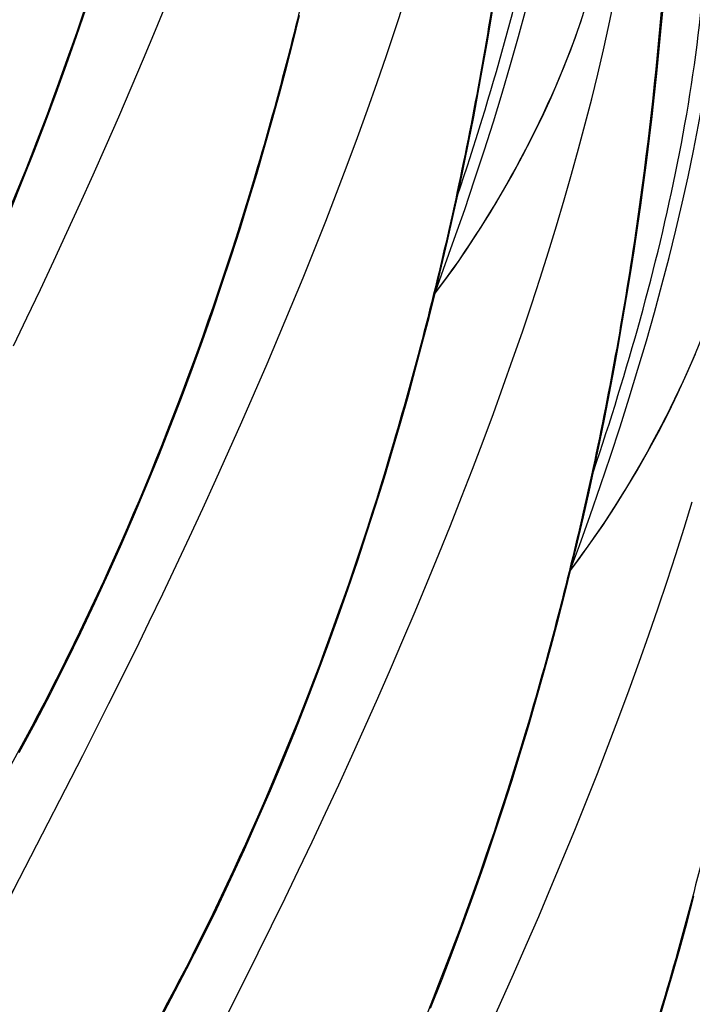
# Model space of a CAD drawing. Units: millimetres. Extents: x 0 to 297, y 0 to 210.
# Drawn here: x 209 to 211, y 87 to 90 of the extents above; entities that cross this region are included whole.
import ezdxf

# ---------------------------------------------------------------- set-up
doc = ezdxf.new("R2010")
doc.units = ezdxf.units.MM
doc.header["$LTSCALE"] = 16.335
doc.layers.add('DTM_AXIS', color=7, linetype='CONTINUOUS')

msp = doc.modelspace()

# ---------------------------------------------------------------- linework, layer by layer
at = {"layer": 'DTM_AXIS', "color": 7, "linetype": 'CONTINUOUS'}
for p, q in [((209.05315, 87.93208), (209.15335, 88.13376)), ((208.95537, 87.73867), (209.05315, 87.93208)), ((208.74056, 87.32012), (208.95537, 87.73867)), ((208.62213, 87.09214), (208.74056, 87.32012)), ((209.56117, 86.89957), (209.66138, 87.10125)), ((209.46339, 86.70616), (209.56117, 86.89957))]:
    msp.add_line(p, q, dxfattribs=at)
for points in [[(208.69605, 89.27003), (208.74662, 89.37477), (208.79698, 89.48048), (208.84706, 89.58712), (208.89651, 89.69395), (208.94549, 89.80124), (208.99428, 89.90949), (209.0426, 90.01812), (209.0901, 90.12644), (209.13673, 90.2344), (209.18253, 90.34214), (209.22742, 90.44952), (209.2713, 90.55632)], [(209.15335, 88.13376), (209.20407, 88.23752), (209.25464, 88.34226), (209.305, 88.44797), (209.35508, 88.55461), (209.40453, 88.66145), (209.45351, 88.76873), (209.5023, 88.87699), (209.55062, 88.98561), (209.59812, 89.09393), (209.64476, 89.20189), (209.69056, 89.30963), (209.73545, 89.41701), (209.77932, 89.52381), (209.82222, 89.63015), (209.86407, 89.73591), (209.9048, 89.84091), (209.94444, 89.94528), (209.98295, 90.04894), (210.02027, 90.15175), (210.05644, 90.25382), (210.09142, 90.35508), (210.12519, 90.45544), (210.15774, 90.55495)], [(209.22569, 86.71657), (209.28641, 86.82954), (209.34494, 86.94187), (209.40155, 87.05391), (209.45627, 87.16556), (209.50907, 87.27663), (209.56016, 87.38743), (209.60959, 87.4979), (209.65732, 87.60786), (209.70344, 87.7174), (209.74799, 87.82642), (209.79097, 87.93483), (209.83245, 88.04267), (209.87245, 88.14987), (209.911, 88.25635), (209.94816, 88.36215), (209.98396, 88.46722), (210.01841, 88.57148), (210.05158, 88.67498), (210.08349, 88.77767), (210.11417, 88.87948), (210.14367, 88.98045), (210.172, 89.08054), (210.19921, 89.1797), (210.22534, 89.27803), (210.25043, 89.37549), (210.2745, 89.47205), (210.29761, 89.56782), (210.31977, 89.66278), (210.34101, 89.7569), (210.36138, 89.85028), (210.38091, 89.94291), (210.39959, 90.03475), (210.41749, 90.12591), (210.43461, 90.21638), (210.45097, 90.30611), (210.46659, 90.3951), (210.48148, 90.48335), (210.49566, 90.57083)], [(209.66138, 87.10125), (209.7121, 87.20501), (209.76267, 87.30975), (209.81302, 87.41546), (209.8631, 87.5221), (209.91255, 87.62894), (209.96153, 87.73622), (210.01033, 87.84448), (210.05864, 87.9531), (210.10614, 88.06142), (210.15278, 88.16938), (210.19858, 88.27713), (210.24347, 88.3845), (210.28734, 88.4913), (210.33024, 88.59764), (210.3721, 88.7034), (210.41282, 88.8084), (210.45246, 88.91277), (210.49097, 89.01643), (210.52829, 89.11924), (210.56446, 89.22131), (210.59945, 89.32257), (210.63321, 89.42293), (210.66576, 89.52244), (210.69708, 89.62103), (210.72713, 89.71865), (210.75596, 89.8154), (210.78355, 89.91125), (210.80987, 90.00613), (210.83494, 90.10013), (210.85875, 90.19322), (210.88129, 90.28534), (210.90256, 90.37654), (210.92255, 90.46683), (210.94125, 90.55613)], [(210.7834, 88.44318), (210.8129, 88.52342), (210.85306, 88.63565), (210.8918, 88.74702), (210.92905, 88.85735), (210.96485, 88.96673), (210.99917, 89.07511), (211.03198, 89.18239), (211.06329, 89.28863), (211.0931, 89.39378), (211.12137, 89.49775), (211.14811, 89.60057), (211.17332, 89.70219), (211.19697, 89.80253), (211.21906, 89.90157), (211.2396, 89.99928), (211.25858, 90.09559), (211.276, 90.19038), (211.29188, 90.28364), (211.30622, 90.37531), (211.31904, 90.46522), (211.33038, 90.55339)], [(208.6874, 89.78241), (208.73195, 89.89144), (208.77492, 89.99984), (208.8164, 90.10768), (208.85641, 90.21489), (208.89496, 90.32136), (208.93212, 90.42717), (208.96791, 90.53224)], [(210.25601, 86.79391), (210.29899, 86.90232), (210.34047, 87.01016), (210.38047, 87.11736), (210.41902, 87.22384), (210.45618, 87.32964), (210.49198, 87.43471), (210.52643, 87.53898), (210.5596, 87.64248), (210.59151, 87.74516), (210.62219, 87.84697), (210.65169, 87.94795), (210.68002, 88.04803), (210.70723, 88.14719), (210.73337, 88.24552), (210.75846, 88.34298), (210.78252, 88.43954), (210.80563, 88.53531), (210.82779, 88.63027), (210.84903, 88.72439), (210.86941, 88.81777), (210.88893, 88.9104), (210.90761, 89.00225), (210.92551, 89.0934), (210.94263, 89.18387), (210.95899, 89.2736), (210.97461, 89.3626), (210.9895, 89.45084), (211.00368, 89.53832), (211.01717, 89.625), (211.02997, 89.71087), (211.04212, 89.79591), (211.05361, 89.88011), (211.06448, 89.96346), (211.07474, 90.04594), (211.08439, 90.12751), (211.09347, 90.20819), (211.10199, 90.28795), (211.10996, 90.36669), (211.1174, 90.44444), (211.12433, 90.52116)], [(210.27538, 89.47569), (210.30488, 89.55593), (210.34504, 89.66816), (210.38378, 89.77953), (210.42103, 89.88985), (210.45682, 89.99923), (210.49114, 90.10762), (210.52395, 90.2149), (210.55527, 90.32114), (210.58508, 90.42628), (210.61335, 90.53026)], [(208.71767, 87.74908), (208.77839, 87.86205), (208.83692, 87.97438), (208.89353, 88.08641), (208.94824, 88.19807), (209.00105, 88.30914), (209.05214, 88.41994), (209.10156, 88.53041), (209.14929, 88.64037), (209.19542, 88.7499), (209.23997, 88.85893), (209.28295, 88.96733), (209.32442, 89.07518), (209.36443, 89.18238), (209.40298, 89.28886), (209.44014, 89.39466), (209.47593, 89.49973), (209.51039, 89.60399), (209.54356, 89.70749), (209.57547, 89.81018), (209.60615, 89.91198), (209.63564, 90.01296), (209.66398, 90.11305), (209.69119, 90.2122), (209.71732, 90.31054), (209.74241, 90.408), (209.76648, 90.50455)], [(210.27003, 89.46113), (210.30113, 89.50222), (210.34687, 89.56561), (210.39192, 89.63109), (210.43595, 89.69817), (210.47891, 89.76676), (210.52076, 89.83682), (210.56117, 89.9078), (210.60007, 89.97958), (210.63743, 90.05214), (210.67305, 90.12515), (210.70684, 90.1985), (210.73875, 90.27216), (210.76864, 90.34587), (210.79645, 90.41958), (210.82212, 90.49325)], [(210.77805, 88.42863), (210.80915, 88.46971), (210.85489, 88.5331), (210.89994, 88.59858), (210.94397, 88.66566), (210.98693, 88.73426), (211.02878, 88.80431), (211.0692, 88.87529), (211.1081, 88.94707), (211.14546, 89.01964), (211.18107, 89.09264), (211.21486, 89.16599), (211.24678, 89.23965)], [(210.46955, 86.70371), (210.51835, 86.81197), (210.56666, 86.92059), (210.61417, 87.02891), (210.6608, 87.13688), (210.7066, 87.24462), (210.75149, 87.35199), (210.79537, 87.45879), (210.83826, 87.56514), (210.88012, 87.67089), (210.92085, 87.7759), (210.96048, 87.88027), (210.99899, 87.98392), (211.03632, 88.08674), (211.07248, 88.18881), (211.10747, 88.29007), (211.14123, 88.39042), (211.17378, 88.48994), (211.2051, 88.58852), (211.23516, 88.68614)], [(211.09954, 86.71265), (211.13021, 86.81446), (211.15971, 86.91544), (211.18805, 87.01552), (211.21525, 87.11468), (211.24139, 87.21301)]]:
    msp.add_lwpolyline(points, dxfattribs=at)
for points, knots in [([(209.13455, 95.5213), (209.12054, 94.94045), (209.0452, 94.05602), (208.82985, 92.886), (208.53421, 91.72646), (208.03635, 90.39104), (207.26887, 89.03528), (206.45037, 88.0291), (205.49422, 87.17328), (204.75667, 86.73599), (204.27737, 86.54174)], [0, 0, 0, 0, 0.1620968, 0.2468014, 0.3317065, 0.4957273, 0.6427501, 0.7644244, 0.8557184, 1, 1, 1, 1]), ([(209.64257, 94.48879), (209.62856, 93.90794), (209.55322, 93.02351), (209.33787, 91.85349), (209.04223, 90.69395), (208.54437, 89.35854), (207.7769, 88.00278), (206.95839, 86.9966), (206.00225, 86.14077), (205.2647, 85.70348), (204.7854, 85.50923)], [0, 0, 0, 0, 0.1620968, 0.2468014, 0.3317065, 0.4957272, 0.64275, 0.7644243, 0.8557184, 1, 1, 1, 1]), ([(210.1506, 93.45629), (210.13658, 92.87539), (210.06123, 91.99089), (209.84585, 90.82077), (209.55017, 89.66116), (209.05224, 88.32568), (208.28468, 86.9699), (207.46611, 85.96377), (206.50992, 85.108), (205.77233, 84.67077), (205.293, 84.47656)], [0, 0, 0, 0, 0.1621033, 0.2468112, 0.3317193, 0.4957437, 0.6427659, 0.7644346, 0.8557209, 1, 1, 1, 1]), ([(210.65862, 92.42377), (210.6446, 91.84291), (210.56926, 90.95849), (210.35392, 89.78846), (210.05828, 88.62893), (209.56041, 87.29352), (208.79294, 85.93776), (207.97444, 84.93158), (207.0183, 84.07576), (206.28075, 83.63847), (205.80145, 83.44422)], [0, 0, 0, 0, 0.1620968, 0.2468013, 0.3317064, 0.495727, 0.6427498, 0.7644242, 0.8557183, 1, 1, 1, 1]), ([(210.35751, 89.83222), (210.48429, 90.20968), (210.64864, 90.78633), (210.77313, 91.5739), (210.79072, 91.97326), (210.78382, 92.1722)], [0, 0, 0, 0, 0.4999575, 0.7500597, 1, 1, 1, 1]), ([(210.90477, 91.64882), (210.9475, 91.46402), (210.97121, 91.07529), (210.84527, 90.504), (210.60621, 89.96331), (210.39384, 89.62677), (210.27388, 89.46877)], [0, 0, 0, 0, 0.2437024, 0.4910649, 0.7451155, 1, 1, 1, 1]), ([(211.16664, 91.39127), (211.15263, 90.81042), (211.07729, 89.92599), (210.86194, 88.75596), (210.5663, 87.59643), (210.06843, 86.26101), (209.30096, 84.90525), (208.48245, 83.89907), (207.52631, 83.04324), (206.78876, 82.60595), (206.30946, 82.41171)], [0, 0, 0, 0, 0.1620968, 0.2468014, 0.3317065, 0.4957273, 0.6427501, 0.7644244, 0.8557184, 1, 1, 1, 1]), ([(210.86553, 88.79971), (210.99231, 89.17717), (211.15666, 89.75382), (211.28116, 90.54139), (211.29875, 90.94075), (211.29185, 91.13969)], [0, 0, 0, 0, 0.4999575, 0.7500597, 1, 1, 1, 1]), ([(211.41279, 90.61631), (211.45552, 90.43151), (211.47923, 90.04278), (211.35329, 89.47149), (211.11423, 88.9308), (210.90186, 88.59426), (210.7819, 88.43626)], [0, 0, 0, 0, 0.2437024, 0.4910649, 0.7451155, 1, 1, 1, 1]), ([(211.67466, 90.35876), (211.66065, 89.77786), (211.5853, 88.89335), (211.36992, 87.72324), (211.07423, 86.56362), (210.5763, 85.22815), (209.80874, 83.87237), (208.99017, 82.86624), (208.03398, 82.01047), (207.29639, 81.57324), (206.81706, 81.37903)], [0, 0, 0, 0, 0.1621034, 0.2468114, 0.3317195, 0.495744, 0.6427662, 0.7644348, 0.8557209, 1, 1, 1, 1]), ([(212.18269, 89.32626), (212.16867, 88.74536), (212.09332, 87.86085), (211.87794, 86.69074), (211.58226, 85.53112), (211.08432, 84.19565), (210.31676, 82.83987), (209.4982, 81.83373), (208.542, 80.97797), (207.80442, 80.54073), (207.32509, 80.34652)], [0, 0, 0, 0, 0.1621033, 0.2468112, 0.3317193, 0.4957437, 0.6427659, 0.7644346, 0.8557209, 1, 1, 1, 1]), ([(212.69071, 88.29371), (212.67669, 87.71286), (212.60135, 86.82843), (212.386, 85.65842), (212.09036, 84.49889), (211.5925, 83.16349), (210.82504, 81.80774), (210.00653, 80.80156), (209.0504, 79.94573), (208.31285, 79.50844), (207.83356, 79.3142)], [0, 0, 0, 0, 0.1620968, 0.2468012, 0.3317061, 0.4957266, 0.6427493, 0.7644238, 0.8557182, 1, 1, 1, 1]), ([(205.44281, 82.93783), (205.44024, 82.94306), (205.43863, 82.95834), (205.44429, 83.00108), (205.47233, 83.07778), (205.53327, 83.19356), (205.63358, 83.34112), (205.77913, 83.51632), (205.97556, 83.714), (206.21867, 83.93416), (206.49621, 84.18383), (206.79659, 84.46689), (207.10767, 84.78649), (207.41749, 85.14442), (207.7134, 85.54175), (207.99418, 85.97076), (208.35417, 86.57954), (208.60366, 87.05396), (208.7684, 87.37407)], [0, 0, 0, 0, 0.0031184, 0.0079178, 0.0231353, 0.046353, 0.0779831, 0.1184363, 0.1681725, 0.2270588, 0.2940575, 0.36808, 0.4480289, 0.5327844, 0.6213741, 0.7130965, 0.8072202, 1, 1, 1, 1]), ([(213.19873, 87.26124), (213.18472, 86.68039), (213.10938, 85.79596), (212.89403, 84.62593), (212.59839, 83.46639), (212.10052, 82.13098), (211.33305, 80.77522), (210.51454, 79.76904), (209.5584, 78.91321), (208.82085, 78.47592), (208.34155, 78.28168)], [0, 0, 0, 0, 0.1620968, 0.2468014, 0.3317065, 0.4957273, 0.6427501, 0.7644244, 0.8557184, 1, 1, 1, 1])]:
    msp.add_open_spline(points, degree=3, knots=knots, dxfattribs=at)

doc.saveas('drawing.dxf')
